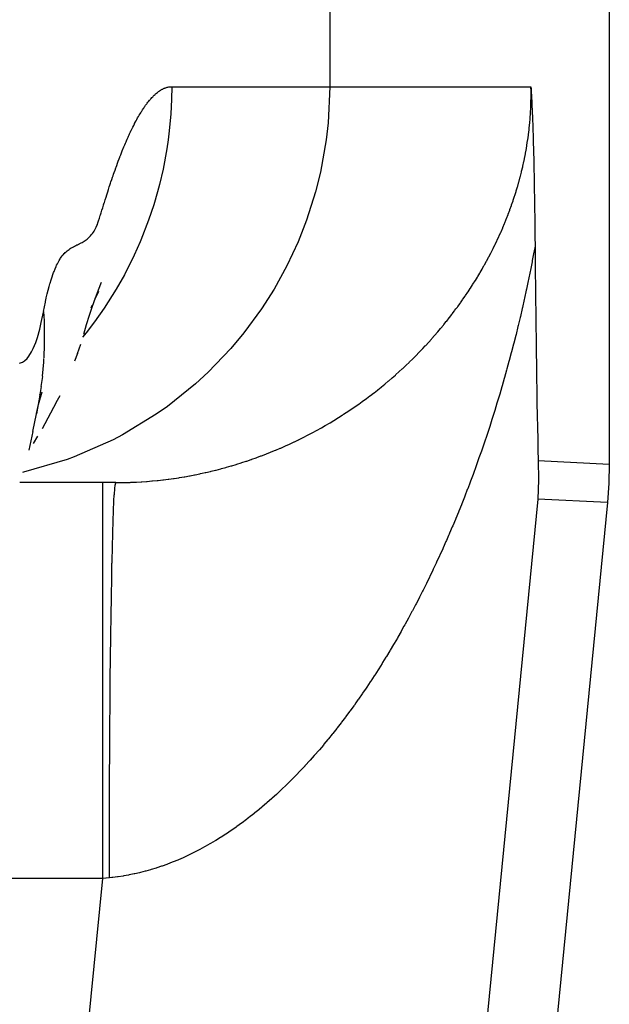
# Model space of a CAD drawing. Extents: x 24 to 872, y -461 to 196.
# Drawn here: x 419 to 422, y -396 to -391 of the extents above; entities that cross this region are included whole.
import ezdxf

# ---------------------------------------------------------------- set-up
doc = ezdxf.new("R2010")
doc.units = 0
doc.linetypes.add('DASHED', pattern=[11.05, 8.7, -2.35])
doc.layers.get('0').update_dxf_attribs({"linetype": 'CONTINUOUS'})
doc.layers.add('NEVIDI', color=4, linetype='DASHED')

msp = doc.modelspace()

# ---------------------------------------------------------------- linework, layer by layer
at = {"color": 2}
for p, q in [((422.43844, -386.739578), (422.43844, -393.216766)), ((422.043242, -391.310638), (422.043968, -391.32347)), ((422.043968, -391.32347), (422.044395, -391.33122)), ((422.044395, -391.33122), (422.044837, -391.339389)), ((422.044837, -391.339389), (422.045608, -391.354069)), ((422.045608, -391.354069), (422.04569, -391.35567)), ((422.04569, -391.35567), (422.045869, -391.359174)), ((422.045869, -391.359174), (422.046519, -391.372181)), ((422.046519, -391.372181), (422.046827, -391.378501)), ((422.046827, -391.378501), (422.04734, -391.389263)), ((422.04734, -391.389263), (422.048058, -391.404898)), ((422.048058, -391.404898), (422.048141, -391.406743)), ((422.048141, -391.406743), (422.048296, -391.410224)), ((422.048296, -391.410224), (422.048937, -391.424967)), ((422.048937, -391.424967), (422.049307, -391.433757)), ((422.049307, -391.433757), (422.049715, -391.443719)), ((422.049715, -391.443719), (422.050368, -391.460195)), ((422.050368, -391.460195), (422.050489, -391.463336)), ((422.050489, -391.463336), (422.050568, -391.465395)), ((422.050568, -391.465395), (422.051248, -391.483619)), ((422.051248, -391.483619), (422.051839, -391.500169)), ((422.051839, -391.500169), (422.051998, -391.50474)), ((422.051998, -391.50474), (422.052223, -391.511309)), ((422.052223, -391.511309), (422.052739, -391.526749)), ((422.052739, -391.526749), (422.053107, -391.538157)), ((422.053107, -391.538157), (422.053462, -391.549442)), ((422.053462, -391.549442), (422.053937, -391.565048)), ((422.053937, -391.565048), (422.05418, -391.57327)), ((422.05418, -391.57327), (422.054361, -391.579487)), ((422.054361, -391.579487), (422.05488, -391.597807)), ((422.05488, -391.597807), (422.055549, -391.622601)), ((422.055549, -391.622601), (422.055574, -391.623536)), ((422.055574, -391.623536), (422.05559, -391.62416)), ((422.05559, -391.62416), (422.05625, -391.650123)), ((422.05625, -391.650123), (422.056785, -391.672251)), ((422.056785, -391.672251), (422.056918, -391.677907)), ((422.056918, -391.677907), (422.057086, -391.685155)), ((422.057086, -391.685155), (422.05757, -391.706708)), ((422.05757, -391.706708), (422.057937, -391.723689)), ((422.057937, -391.723689), (422.058208, -391.736613)), ((422.058208, -391.736613), (422.058558, -391.75386)), ((422.058558, -391.75386), (422.058829, -391.76764)), ((422.058829, -391.76764), (422.059029, -391.778099)), ((422.059029, -391.778099), (422.059436, -391.800003)), ((422.059436, -391.800003), (422.059972, -391.830476)), ((422.059972, -391.830476), (422.060023, -391.833484)), ((422.060023, -391.833484), (422.06006, -391.835638)), ((422.06006, -391.835638), (422.060592, -391.868276)), ((422.060592, -391.868276), (422.06101, -391.895444)), ((422.06101, -391.895444), (422.061138, -391.90408)), ((422.061138, -391.90408), (422.061326, -391.917031)), ((422.061326, -391.917031), (422.061663, -391.941166)), ((422.061663, -391.941166), (422.061876, -391.957111)), ((422.061876, -391.957111), (422.062164, -391.979385)), ((422.062164, -391.979385), (422.06261, -392.016157)), ((422.06261, -392.016157), (422.062637, -392.018517)), ((422.062637, -392.018517), (422.062653, -392.019935)), ((422.062653, -392.019935), (422.063085, -392.058772)), ((422.063085, -392.058772), (422.063342, -392.083588)), ((422.063342, -392.083588), (422.063506, -392.100119)), ((422.063506, -392.100119), (422.063653, -392.115519)), ((422.063653, -392.115519), (422.064313, -392.183172)), ((422.064313, -392.183172), (422.064986, -392.250775)), ((422.064986, -392.250775), (422.065679, -392.318263)), ((419.845319, -392.377217), (419.860241, -392.336778)), ((419.848155, -392.372591), (419.862773, -392.343288)), ((419.860241, -392.336778), (419.875136, -392.298492)), ((422.065679, -392.318263), (422.066394, -392.385571)), ((419.830375, -392.419802), (419.845319, -392.377217)), ((419.844325, -392.380807), (419.848155, -392.372591)), ((422.066394, -392.385571), (422.067134, -392.452633)), ((419.815417, -392.464494), (419.830375, -392.419802)), ((419.822878, -392.428296), (419.829047, -392.4142)), ((419.800445, -392.511266), (419.815417, -392.464494)), ((422.067134, -392.452633), (422.067905, -392.519387)), ((419.785498, -392.560449), (419.800445, -392.511266)), ((422.067905, -392.519387), (422.06871, -392.585766)), ((422.06871, -392.585766), (422.069551, -392.651706)), ((419.754623, -392.657914), (419.770466, -392.611191)), ((419.754623, -392.657914), (419.738399, -392.69744)), ((422.069551, -392.651706), (422.070434, -392.717142)), ((422.070434, -392.717142), (422.070764, -392.740642)), ((422.070764, -392.740642), (422.071362, -392.782006)), ((419.57042, -392.824476), (419.580048, -392.774703)), ((422.071362, -392.782006), (422.072342, -392.846178)), ((419.57042, -392.824476), (419.56464, -392.866138)), ((419.564081, -392.869208), (419.547754, -392.963168)), ((419.564193, -392.869111), (419.556356, -392.917094)), ((419.557598, -392.915975), (419.575967, -392.852673)), ((419.564081, -392.869208), (419.56464, -392.866138)), ((419.56464, -392.866138), (419.564193, -392.869111)), ((419.646995, -392.906492), (419.666394, -392.870375)), ((422.072342, -392.846178), (422.073383, -392.9095)), ((419.54703, -392.961644), (419.557598, -392.915975)), ((419.646995, -392.906492), (419.575745, -393.038207)), ((422.073383, -392.9095), (422.074494, -392.971803)), ((419.529014, -393.052604), (419.547754, -392.963168)), ((422.074494, -392.971803), (422.075692, -393.032657)), ((422.075692, -393.032657), (422.076998, -393.091348)), ((419.529014, -393.052604), (419.507881, -393.147322)), ((419.532054, -393.112411), (419.5548, -393.076672)), ((422.076998, -393.091348), (422.078437, -393.147146)), ((422.078437, -393.147146), (422.079915, -393.195777)), ((422.079915, -393.195777), (422.080033, -393.199325)), ((422.080033, -393.199325), (422.081045, -393.296645)), ((422.43844, -393.216766), (422.436078, -393.313922)), ((419.94835, -393.310638), (419.462996, -393.310638)), ((422.081045, -393.296645), (422.07735, -393.393735)), ((422.436078, -393.313922), (422.428995, -393.410848)), ((422.428995, -393.410848), (420.608026, -412.07578))]:
    msp.add_line(p, q, dxfattribs=at)
at = {"layer": 'NEVIDI', "color": 7, "linetype": 'CONTINUOUS'}
for p, q in [((421.027838, -305.310638), (421.027838, -391.310638)), ((420.145592, -391.349741), (420.148728, -391.34692)), ((420.148728, -391.34692), (420.151664, -391.34437)), ((420.151664, -391.34437), (420.153404, -391.342903)), ((420.153404, -391.342903), (420.157299, -391.339729)), ((420.157299, -391.339729), (420.161188, -391.33672)), ((420.161188, -391.33672), (420.163555, -391.334967)), ((420.163555, -391.334967), (420.166478, -391.332882)), ((420.166478, -391.332882), (420.168946, -391.331194)), ((420.168946, -391.331194), (420.172814, -391.328677)), ((420.172814, -391.328677), (420.176674, -391.326324)), ((420.176674, -391.326324), (420.178281, -391.325392)), ((420.178281, -391.325392), (420.18119, -391.323775)), ((420.18119, -391.323775), (420.184374, -391.32211)), ((420.184374, -391.32211), (420.188213, -391.32025)), ((420.188213, -391.32025), (420.192044, -391.318554)), ((420.192044, -391.318554), (420.192881, -391.318205)), ((420.192881, -391.318205), (420.195795, -391.31705)), ((420.195795, -391.31705), (420.195868, -391.317022)), ((420.195868, -391.317022), (420.199684, -391.315655)), ((420.199684, -391.315655), (420.203493, -391.314452)), ((420.203493, -391.314452), (420.207293, -391.313413)), ((420.207293, -391.313413), (420.207392, -391.313389)), ((420.207392, -391.313389), (420.21029, -391.312709)), ((420.21029, -391.312709), (420.211086, -391.312539)), ((420.211086, -391.312539), (420.214871, -391.31183)), ((420.214871, -391.31183), (420.218647, -391.311285)), ((420.218647, -391.311285), (420.221788, -391.310957)), ((420.221788, -391.310957), (420.224668, -391.310756)), ((420.224668, -391.310756), (420.229928, -391.310638)), ((420.229928, -391.310638), (420.228937, -391.373702)), ((420.229928, -391.310638), (421.027838, -391.310638)), ((421.027838, -391.310638), (421.019519, -391.492919)), ((421.027838, -391.310638), (422.043242, -391.310638)), ((422.043543, -391.33261), (422.043242, -391.310636)), ((422.043519, -391.359466), (422.043564, -391.336033)), ((422.043564, -391.336033), (422.043543, -391.33261)), ((420.102177, -391.399058), (420.10371, -391.396995)), ((420.10371, -391.396995), (420.10666, -391.393093)), ((420.10666, -391.393093), (420.110124, -391.388619)), ((420.110124, -391.388619), (420.114089, -391.383645)), ((420.114089, -391.383645), (420.118049, -391.378834)), ((420.118049, -391.378834), (420.11879, -391.37795)), ((420.11879, -391.37795), (420.121751, -391.374477)), ((420.121751, -391.374477), (420.122002, -391.374187)), ((420.122002, -391.374187), (420.125949, -391.369703)), ((420.125949, -391.369703), (420.12989, -391.365383)), ((420.12989, -391.365383), (420.133805, -391.361248)), ((420.133805, -391.361248), (420.136753, -391.358236)), ((420.136753, -391.358236), (420.137754, -391.357235)), ((420.137754, -391.357235), (420.141676, -391.353406)), ((420.141676, -391.353406), (420.145592, -391.349741)), ((420.228937, -391.373702), (420.22519, -391.448443)), ((422.042146, -391.413692), (422.042966, -391.389957)), ((422.042966, -391.389957), (422.043058, -391.386488)), ((422.043058, -391.386488), (422.043485, -391.362899)), ((422.043485, -391.362899), (422.043519, -391.359466)), ((420.06615, -391.454117), (420.070173, -391.447347)), ((420.070173, -391.447347), (420.073271, -391.442239)), ((420.073271, -391.442239), (420.076263, -391.437395)), ((420.076263, -391.437395), (420.078205, -391.434295)), ((420.078205, -391.434295), (420.082213, -391.428014)), ((420.082213, -391.428014), (420.086217, -391.421896)), ((420.086217, -391.421896), (420.088529, -391.418434)), ((420.088529, -391.418434), (420.091504, -391.414055)), ((420.091504, -391.414055), (420.094208, -391.410151)), ((420.094208, -391.410151), (420.098195, -391.404523)), ((420.098195, -391.404523), (420.102177, -391.399058)), ((420.22519, -391.448443), (420.215779, -391.548504)), ((422.038915, -391.468783), (422.04056, -391.444637)), ((422.04056, -391.444637), (422.040768, -391.441148)), ((422.040768, -391.441148), (422.041996, -391.417202)), ((422.041996, -391.417202), (422.042146, -391.413692)), ((420.037864, -391.506074), (420.041918, -391.498163)), ((420.041918, -391.498163), (420.042572, -391.496901)), ((420.042572, -391.496901), (420.045582, -391.491146)), ((420.045582, -391.491146), (420.045967, -391.490415)), ((420.045967, -391.490415), (420.050013, -391.482829)), ((420.050013, -391.482829), (420.054054, -391.475407)), ((420.054054, -391.475407), (420.057943, -391.468409)), ((420.057943, -391.468409), (420.060949, -391.4631)), ((420.060949, -391.4631), (420.062123, -391.461051)), ((420.062123, -391.461051), (420.06615, -391.454117)), ((421.019519, -391.492919), (421.009846, -391.578383)), ((422.036254, -391.500033), (422.036586, -391.496485)), ((422.036586, -391.496485), (422.036905, -391.492996)), ((422.036905, -391.492996), (422.038645, -391.472298)), ((422.038645, -391.472298), (422.038915, -391.468783)), ((420.014684, -391.554263), (420.017539, -391.548059)), ((420.017539, -391.548059), (420.021611, -391.53934)), ((420.021611, -391.53934), (420.02568, -391.530781)), ((420.02568, -391.530781), (420.02712, -391.527789)), ((420.02712, -391.527789), (420.030157, -391.521542)), ((420.030157, -391.521542), (420.033807, -391.514148)), ((420.033807, -391.514148), (420.037864, -391.506074)), ((422.030545, -391.55159), (422.033402, -391.527639)), ((422.033402, -391.527639), (422.033777, -391.524259)), ((422.033777, -391.524259), (422.036254, -391.500033)), ((419.993037, -391.603702), (419.996063, -391.596537)), ((419.996063, -391.596537), (419.999173, -391.58926)), ((419.999173, -391.58926), (420.001217, -391.584524)), ((420.001217, -391.584524), (420.005302, -391.575171)), ((420.005302, -391.575171), (420.009384, -391.565975)), ((420.009384, -391.565975), (420.011615, -391.561013)), ((420.011615, -391.561013), (420.014684, -391.554263)), ((420.21199, -391.578337), (420.205126, -391.625145)), ((420.215779, -391.548504), (420.21199, -391.578337)), ((421.009846, -391.578383), (420.980748, -391.742212)), ((422.022755, -391.605837), (422.026355, -391.582335)), ((422.026355, -391.582335), (422.026858, -391.578865)), ((422.026858, -391.578865), (422.030099, -391.555081)), ((422.030099, -391.555081), (422.030545, -391.55159)), ((419.972543, -391.654356), (419.976647, -391.643918)), ((419.976647, -391.643918), (419.980472, -391.634321)), ((419.980472, -391.634321), (419.983602, -391.626563)), ((419.983602, -391.626563), (419.984847, -391.623501)), ((419.984847, -391.623501), (419.988944, -391.613524)), ((419.988944, -391.613524), (419.993037, -391.603702)), ((420.205126, -391.625145), (420.186219, -391.727155)), ((422.013285, -391.659249), (422.017614, -391.636071)), ((422.017614, -391.636071), (422.018232, -391.632612)), ((422.018232, -391.632612), (422.022193, -391.609314)), ((422.022193, -391.609314), (422.022755, -391.605837)), ((419.956108, -391.697625), (419.960219, -391.686582)), ((419.960219, -391.686582), (419.964329, -391.675689)), ((419.964329, -391.675689), (419.964864, -391.674281)), ((419.964864, -391.674281), (419.967997, -391.66609)), ((419.967997, -391.66609), (419.968437, -391.664947)), ((419.968437, -391.664947), (419.972543, -391.654356)), ((422.00223, -391.71173), (422.00722, -391.689051)), ((422.00722, -391.689051), (422.007966, -391.685528)), ((422.007966, -391.685528), (422.012603, -391.662744)), ((422.012603, -391.662744), (422.013285, -391.659249)), ((419.936696, -391.75174), (419.939643, -391.743315)), ((419.939643, -391.743315), (419.943762, -391.731665)), ((419.943762, -391.731665), (419.947879, -391.720167)), ((419.947879, -391.720167), (419.949208, -391.716486)), ((419.949208, -391.716486), (419.952361, -391.707816)), ((419.952361, -391.707816), (419.956108, -391.697625)), ((420.186219, -391.727155), (420.168201, -391.804485)), ((420.980748, -391.742212), (420.956195, -391.841307)), ((421.989755, -391.762997), (421.995013, -391.74221)), ((421.995013, -391.74221), (421.995317, -391.740973)), ((421.995317, -391.740973), (421.996153, -391.737552)), ((421.996153, -391.737552), (422.001437, -391.715204)), ((422.001437, -391.715204), (422.00223, -391.71173)), ((419.920993, -391.797907), (419.923149, -391.791442)), ((419.923149, -391.791442), (419.927275, -391.77918)), ((419.927275, -391.77918), (419.931399, -391.767072)), ((419.931399, -391.767072), (419.933525, -391.760889)), ((419.933525, -391.760889), (419.936696, -391.75174)), ((421.976123, -391.812529), (421.982208, -391.791114)), ((421.982208, -391.791114), (421.983089, -391.787926)), ((421.983089, -391.787926), (421.988913, -391.766227)), ((421.988913, -391.766227), (421.989755, -391.762997)), ((419.902104, -391.856287), (419.905266, -391.846298)), ((419.905266, -391.846298), (419.906627, -391.842026)), ((419.906627, -391.842026), (419.91076, -391.829148)), ((419.91076, -391.829148), (419.914891, -391.816425)), ((419.914891, -391.816425), (419.917817, -391.807507)), ((419.917817, -391.807507), (419.920993, -391.797907)), ((420.158493, -391.841242), (420.139296, -391.906832)), ((420.168201, -391.804485), (420.158493, -391.841242)), ((420.956195, -391.841307), (420.910945, -391.984565)), ((421.96136, -391.860751), (421.967894, -391.839998)), ((421.967894, -391.839998), (421.96889, -391.836758)), ((421.96889, -391.836758), (421.975181, -391.815757)), ((421.975181, -391.815757), (421.976123, -391.812529)), ((419.889489, -391.896846), (419.890076, -391.894953)), ((419.890076, -391.894953), (419.894217, -391.881576)), ((419.894217, -391.881576), (419.898355, -391.868244)), ((419.898355, -391.868244), (419.902104, -391.856287)), ((421.945515, -391.90782), (421.952535, -391.887485)), ((421.952535, -391.887485), (421.953552, -391.884472)), ((421.953552, -391.884472), (421.960374, -391.863808)), ((421.960374, -391.863808), (421.96136, -391.860751)), ((419.873447, -391.948301), (419.877617, -391.934978)), ((419.877617, -391.934978), (419.881777, -391.921645)), ((419.881777, -391.921645), (419.88593, -391.908307)), ((419.88593, -391.908307), (419.88634, -391.906986)), ((419.88634, -391.906986), (419.889489, -391.896846)), ((420.139296, -391.906832), (420.1135, -391.984134)), ((421.92862, -391.953899), (421.936094, -391.933976)), ((421.936094, -391.933976), (421.937212, -391.930936)), ((421.937212, -391.930936), (421.944461, -391.910807)), ((421.944461, -391.910807), (421.945515, -391.90782)), ((419.857665, -391.998064), (419.860879, -391.988101)), ((419.860879, -391.988101), (419.865077, -391.974889)), ((419.865077, -391.974889), (419.869268, -391.961607)), ((419.869268, -391.961607), (419.870488, -391.957728)), ((419.870488, -391.957728), (419.873421, -391.948386)), ((419.873421, -391.948386), (419.873447, -391.948301)), ((420.1135, -391.984134), (420.074213, -392.085554)), ((420.910945, -391.984565), (420.867857, -392.09466)), ((421.910766, -391.998951), (421.916552, -391.984715)), ((421.916552, -391.984715), (421.918641, -391.979491)), ((421.918641, -391.979491), (421.919838, -391.976479)), ((421.919838, -391.976479), (421.927503, -391.956821)), ((421.927503, -391.956821), (421.92862, -391.953899)), ((419.830189, -392.051375), (419.834709, -392.044923)), ((419.834709, -392.044923), (419.837711, -392.040157)), ((419.837711, -392.040157), (419.83792, -392.039809)), ((419.83792, -392.039809), (419.841064, -392.034274)), ((419.841064, -392.034274), (419.843606, -392.029448)), ((419.843606, -392.029448), (419.847999, -392.020688)), ((419.847999, -392.020688), (419.852379, -392.011786)), ((419.852379, -392.011786), (419.854458, -392.007076)), ((419.854458, -392.007076), (419.857665, -391.998064)), ((421.882362, -392.064557), (421.890815, -392.045714)), ((421.890815, -392.045714), (421.892026, -392.04297)), ((421.892026, -392.04297), (421.900317, -392.023867)), ((421.900317, -392.023867), (421.901517, -392.021055)), ((421.901517, -392.021055), (421.909592, -392.001801)), ((421.909592, -392.001801), (421.910766, -391.998951)), ((419.778383, -392.097101), (419.78325, -392.094433)), ((419.78325, -392.094433), (419.784462, -392.093729)), ((419.784462, -392.093729), (419.788115, -392.091505)), ((419.788115, -392.091505), (419.792889, -392.088364)), ((419.792889, -392.088364), (419.797661, -392.084926)), ((419.797661, -392.084926), (419.802401, -392.081177)), ((419.802401, -392.081177), (419.802672, -392.080952)), ((419.802672, -392.080952), (419.806128, -392.077967)), ((419.806128, -392.077967), (419.807108, -392.077083)), ((419.807108, -392.077083), (419.811784, -392.072631)), ((419.811784, -392.072631), (419.816429, -392.067833)), ((419.816429, -392.067833), (419.820421, -392.063411)), ((419.820421, -392.063411), (419.823765, -392.059498)), ((419.823765, -392.059498), (419.825632, -392.057231)), ((419.825632, -392.057231), (419.830189, -392.051375)), ((420.070427, -392.094531), (420.040529, -392.161505)), ((420.074213, -392.085554), (420.070427, -392.094531)), ((420.867857, -392.09466), (420.811194, -392.216239)), ((421.862377, -392.107124), (421.871167, -392.088724)), ((421.871167, -392.088724), (421.872453, -392.085991)), ((421.872453, -392.085991), (421.881109, -392.067306)), ((421.881109, -392.067306), (421.882362, -392.064557)), ((419.692166, -392.148617), (419.697322, -392.144065)), ((419.697322, -392.144065), (419.702506, -392.139826)), ((419.702506, -392.139826), (419.707682, -392.135875)), ((419.707682, -392.135875), (419.707763, -392.135815)), ((419.707763, -392.135815), (419.711995, -392.132771)), ((419.711995, -392.132771), (419.712848, -392.132176)), ((419.712848, -392.132176), (419.718001, -392.128697)), ((419.718001, -392.128697), (419.72314, -392.125409)), ((419.72314, -392.125409), (419.727383, -392.122815)), ((419.727383, -392.122815), (419.731529, -392.120375)), ((419.731529, -392.120375), (419.733369, -392.119319)), ((419.733369, -392.119319), (419.738456, -392.116474)), ((419.738456, -392.116474), (419.743524, -392.113743)), ((419.743524, -392.113743), (419.746734, -392.112069)), ((419.746734, -392.112069), (419.750694, -392.110069)), ((419.750694, -392.110069), (419.753601, -392.108648)), ((419.753601, -392.108648), (419.758608, -392.106295)), ((419.758608, -392.106295), (419.763593, -392.104033)), ((419.763593, -392.104033), (419.765792, -392.103045)), ((419.765792, -392.103045), (419.769591, -392.101331)), ((419.769591, -392.101331), (419.773483, -392.099531)), ((419.773483, -392.099531), (419.778383, -392.097101)), ((421.841588, -392.148823), (421.850768, -392.130709)), ((421.850768, -392.130709), (421.8521, -392.128042)), ((421.8521, -392.128042), (421.861069, -392.10982)), ((421.861069, -392.10982), (421.862377, -392.107124)), ((422.059117, -392.140242), (422.057893, -392.146825)), ((422.063657, -392.115521), (422.059117, -392.140242)), ((419.656092, -392.198535), (419.661192, -392.189225)), ((419.661192, -392.189225), (419.666309, -392.180642)), ((419.666309, -392.180642), (419.668365, -392.17739)), ((419.668365, -392.17739), (419.672319, -392.171441)), ((419.672319, -392.171441), (419.676588, -392.165531)), ((419.676588, -392.165531), (419.681759, -392.159239)), ((419.681759, -392.159239), (419.686944, -392.153671)), ((419.686944, -392.153671), (419.688024, -392.152583)), ((419.688024, -392.152583), (419.692166, -392.148617)), ((420.040529, -392.161505), (419.990719, -392.260573)), ((421.808883, -392.20993), (421.818582, -392.192329)), ((421.818582, -392.192329), (421.819993, -392.189734)), ((421.819993, -392.189734), (421.829499, -392.172006)), ((421.829499, -392.172006), (421.830887, -392.169381)), ((421.830887, -392.169381), (421.840244, -392.151437)), ((421.840244, -392.151437), (421.841588, -392.148823)), ((422.049866, -392.189188), (422.048658, -392.195449)), ((422.057893, -392.146825), (422.049866, -392.189188)), ((419.633722, -392.249292), (419.635902, -392.243576)), ((419.635902, -392.243576), (419.640914, -392.231101)), ((419.640914, -392.231101), (419.645951, -392.219455)), ((419.645951, -392.219455), (419.648953, -392.212919)), ((419.648953, -392.212919), (419.652874, -392.20482)), ((419.652874, -392.20482), (419.656092, -392.198535)), ((420.811194, -392.216239), (420.746528, -392.333719)), ((421.786087, -392.249759), (421.796103, -392.232514)), ((421.796103, -392.232514), (421.797573, -392.229951)), ((421.797573, -392.229951), (421.805315, -392.216304)), ((421.805315, -392.216304), (421.80745, -392.212496)), ((421.80745, -392.212496), (421.808883, -392.20993)), ((422.039128, -392.243818), (422.030687, -392.285266)), ((422.040357, -392.237675), (422.039128, -392.243818)), ((422.048658, -392.195449), (422.040357, -392.237675)), ((419.616148, -392.302447), (419.621038, -392.286312)), ((419.621038, -392.286312), (419.625962, -392.271146)), ((419.625962, -392.271146), (419.629851, -392.259891)), ((419.629851, -392.259891), (419.633722, -392.249292)), ((419.990719, -392.260573), (419.949285, -392.333856)), ((421.750322, -392.308408), (421.760899, -392.291514)), ((421.760899, -392.291514), (421.762442, -392.289019)), ((421.762442, -392.289019), (421.772829, -392.272013)), ((421.772829, -392.272013), (421.774351, -392.269491)), ((421.774351, -392.269491), (421.784548, -392.252375)), ((421.784548, -392.252375), (421.786087, -392.249759)), ((422.029452, -392.291226), (422.024042, -392.31705)), ((422.030687, -392.285266), (422.029452, -392.291226)), ((419.601709, -392.357057), (419.606481, -392.337777)), ((419.606481, -392.337777), (419.611169, -392.320049)), ((419.611169, -392.320049), (419.61497, -392.306502)), ((419.61497, -392.306502), (419.616148, -392.302447)), ((419.949285, -392.333856), (419.889404, -392.428602)), ((420.746528, -392.333719), (420.683097, -392.433498)), ((421.72546, -392.346757), (421.736404, -392.330103)), ((421.736404, -392.330103), (421.738014, -392.327623)), ((421.738014, -392.327623), (421.748757, -392.310876)), ((421.748757, -392.310876), (421.750322, -392.308408)), ((422.019441, -392.338645), (422.010564, -392.379415)), ((422.020733, -392.33261), (422.019441, -392.338645)), ((422.024042, -392.31705), (422.020733, -392.33261)), ((419.593083, -392.395407), (419.596715, -392.378685)), ((419.596715, -392.378685), (419.596984, -392.37748)), ((419.596984, -392.37748), (419.601709, -392.357057)), ((421.686663, -392.403166), (421.698118, -392.386915)), ((421.698118, -392.386915), (421.699794, -392.384511)), ((421.699794, -392.384511), (421.711063, -392.368152)), ((421.711063, -392.368152), (421.712779, -392.365631)), ((421.712779, -392.365631), (421.723839, -392.349194)), ((421.723839, -392.349194), (421.72546, -392.346757)), ((422.009249, -392.385362), (422.000158, -392.425815)), ((422.010564, -392.379415), (422.009249, -392.385362)), ((419.583115, -392.44609), (419.587684, -392.421948)), ((419.587684, -392.421948), (419.592307, -392.399094)), ((419.592307, -392.399094), (419.593083, -392.395407)), ((419.889404, -392.428602), (419.84031, -392.498402)), ((420.683097, -392.433498), (420.59419, -392.554571)), ((421.645899, -392.458509), (421.657936, -392.442552)), ((421.657936, -392.442552), (421.659691, -392.4402)), ((421.659691, -392.4402), (421.66464, -392.43353)), ((421.66464, -392.43353), (421.671551, -392.424122)), ((421.671551, -392.424122), (421.673259, -392.421781)), ((421.673259, -392.421781), (421.684958, -392.405558)), ((421.684958, -392.405558), (421.686663, -392.403166)), ((421.998871, -392.431455), (421.989545, -392.471705)), ((422.000158, -392.425815), (421.998871, -392.431455)), ((419.571762, -392.502225), (419.582559, -392.449102)), ((419.583115, -392.44609), (419.585379, -392.49302)), ((419.585379, -392.49302), (419.585555, -392.497973)), ((421.617684, -392.494728), (421.630082, -392.479011)), ((421.630082, -392.479011), (421.631887, -392.476697)), ((421.631887, -392.476697), (421.644113, -392.460849)), ((421.644113, -392.460849), (421.645899, -392.458509)), ((421.988234, -392.477281), (421.978732, -392.517095)), ((421.989545, -392.471705), (421.988234, -392.477281)), ((419.552113, -392.577086), (419.563784, -392.535676)), ((419.563784, -392.535676), (419.571762, -392.502225)), ((419.585555, -392.497973), (419.585651, -392.500824)), ((419.585651, -392.500824), (419.586651, -392.588421)), ((419.84031, -392.498402), (419.797365, -392.554659)), ((421.573634, -392.548239), (421.586643, -392.532799)), ((421.586643, -392.532799), (421.588533, -392.530532)), ((421.588533, -392.530532), (421.601306, -392.515038)), ((421.601306, -392.515038), (421.603253, -392.51265)), ((421.603253, -392.51265), (421.615823, -392.497062)), ((421.615823, -392.497062), (421.617684, -392.494728)), ((421.977394, -392.52262), (421.967706, -392.56206)), ((421.978732, -392.517095), (421.977394, -392.52262)), ((419.543678, -392.60219), (419.552113, -392.577086)), ((419.58662, -392.591307), (419.586281, -392.611765)), ((419.586651, -392.588421), (419.58662, -392.591307)), ((419.797365, -392.554659), (419.780363, -392.575669)), ((420.59419, -392.554571), (420.528694, -392.632888)), ((421.527577, -392.600644), (421.541161, -392.58554)), ((421.541161, -392.58554), (421.543119, -392.583339)), ((421.543119, -392.583339), (421.556547, -392.568081)), ((421.556547, -392.568081), (421.558505, -392.565833)), ((421.558505, -392.565833), (421.571715, -392.550492)), ((421.571715, -392.550492), (421.573634, -392.548239)), ((421.966344, -392.567524), (421.956556, -392.606278)), ((421.967706, -392.56206), (421.966344, -392.567524)), ((419.522347, -392.650807), (419.531249, -392.63287)), ((419.531249, -392.63287), (419.543678, -392.60219)), ((419.586281, -392.611765), (419.58365, -392.680071)), ((420.528694, -392.632888), (420.413675, -392.75303)), ((421.47966, -392.65174), (421.493773, -392.637033)), ((421.493773, -392.637033), (421.495833, -392.634863)), ((421.495833, -392.634863), (421.497614, -392.632982)), ((421.497614, -392.632982), (421.509786, -392.620004)), ((421.509786, -392.620004), (421.51182, -392.617814)), ((421.51182, -392.617814), (421.52557, -392.602852)), ((421.52557, -392.602852), (421.527577, -392.600644)), ((421.955137, -392.611821), (421.945177, -392.650196)), ((421.956556, -392.606278), (421.955137, -392.611821)), ((419.486344, -392.69626), (419.499896, -392.68367)), ((419.499896, -392.68367), (419.509296, -392.671874)), ((419.509296, -392.671874), (419.522347, -392.650807)), ((419.583485, -392.682993), (419.582276, -392.702576)), ((421.43004, -392.701342), (421.444616, -392.6871)), ((421.444616, -392.6871), (421.446841, -392.684903)), ((421.446841, -392.684903), (421.461224, -392.670545)), ((421.461224, -392.670545), (421.463319, -392.66843)), ((421.463319, -392.66843), (421.477569, -392.653895)), ((421.477569, -392.653895), (421.47966, -392.65174)), ((421.943768, -392.655557), (421.93363, -392.693604)), ((421.945177, -392.650196), (421.943768, -392.655557)), ((419.462315, -392.707182), (419.476404, -392.702447)), ((419.476404, -392.702447), (419.486344, -392.69626)), ((419.582276, -392.702576), (419.576367, -392.772735)), ((421.378628, -392.749541), (421.39376, -392.735675)), ((421.39376, -392.735675), (421.395998, -392.733602)), ((421.395998, -392.733602), (421.410935, -392.719616)), ((421.410935, -392.719616), (421.41312, -392.717549)), ((421.41312, -392.717549), (421.427882, -392.703428)), ((421.427882, -392.703428), (421.43004, -392.701342)), ((421.920431, -392.741893), (421.909991, -392.779151)), ((421.921872, -392.736687), (421.920431, -392.741893)), ((421.932141, -392.69912), (421.921872, -392.736687)), ((421.93363, -392.693604), (421.932141, -392.69912)), ((420.413675, -392.75303), (420.350417, -392.811264)), ((421.32543, -392.796277), (421.341086, -392.782839)), ((421.341086, -392.782839), (421.343362, -392.780864)), ((421.343362, -392.780864), (421.358836, -392.767288)), ((421.358836, -392.767288), (421.361095, -392.765284)), ((421.361095, -392.765284), (421.376394, -392.751566)), ((421.376394, -392.751566), (421.378628, -392.749541)), ((421.90845, -392.784582), (421.897898, -392.821335)), ((421.909991, -392.779151), (421.90845, -392.784582)), ((420.350417, -392.811264), (420.208233, -392.925521)), ((421.26786, -392.843545), (421.270257, -392.841642)), ((421.270257, -392.841642), (421.28647, -392.828625)), ((421.28647, -392.828625), (421.288839, -392.826701)), ((421.288839, -392.826701), (421.304886, -392.813526)), ((421.304886, -392.813526), (421.307201, -392.811603)), ((421.307201, -392.811603), (421.307587, -392.811282)), ((421.307587, -392.811282), (421.323107, -392.798249)), ((421.323107, -392.798249), (421.32543, -392.796277)), ((421.89633, -392.826729), (421.885592, -392.863251)), ((421.897898, -392.821335), (421.89633, -392.826729)), ((421.193654, -392.899837), (421.210625, -392.887398)), ((421.210625, -392.887398), (421.213193, -392.885494)), ((421.213193, -392.885494), (421.229908, -392.872957)), ((421.229908, -392.872957), (421.232373, -392.871088)), ((421.232373, -392.871088), (421.248998, -392.85833)), ((421.248998, -392.85833), (421.251422, -392.856449)), ((421.251422, -392.856449), (421.26786, -392.843545)), ((421.884004, -392.868587), (421.873131, -392.904713)), ((421.885592, -392.863251), (421.884004, -392.868587)), ((420.208233, -392.925521), (420.151232, -392.965687)), ((421.133892, -392.941709), (421.151452, -392.92971)), ((421.151452, -392.92971), (421.154037, -392.927922)), ((421.154037, -392.927922), (421.171402, -392.915773)), ((421.171402, -392.915773), (421.173948, -392.913971)), ((421.173948, -392.913971), (421.19115, -392.901652)), ((421.19115, -392.901652), (421.193654, -392.899837)), ((421.871525, -392.909989), (421.860521, -392.945732)), ((421.873131, -392.904713), (421.871525, -392.909989)), ((420.151232, -392.965687), (419.981563, -393.06894)), ((421.050747, -392.995243), (421.069152, -392.983848)), ((421.069152, -392.983848), (421.071958, -392.982088)), ((421.071958, -392.982088), (421.090092, -392.970573)), ((421.090092, -392.970573), (421.092759, -392.968858)), ((421.092759, -392.968858), (421.097722, -392.965652)), ((421.097722, -392.965652), (421.110829, -392.957095)), ((421.110829, -392.957095), (421.113442, -392.955373)), ((421.113442, -392.955373), (421.131276, -392.943475)), ((421.131276, -392.943475), (421.133892, -392.941709)), ((421.847677, -392.986588), (421.846022, -392.99179)), ((421.858885, -392.950986), (421.847677, -392.986588)), ((421.860521, -392.945732), (421.858885, -392.950986)), ((420.963763, -393.045791), (420.982972, -393.035086)), ((420.982972, -393.035086), (420.985797, -393.03349)), ((420.985797, -393.03349), (421.004946, -393.022527)), ((421.004946, -393.022527), (421.007711, -393.020922)), ((421.007711, -393.020922), (421.026621, -393.009804)), ((421.026621, -393.009804), (421.029389, -393.008155)), ((421.029389, -393.008155), (421.048009, -392.996918)), ((421.048009, -392.996918), (421.050747, -392.995243)), ((421.832989, -393.03224), (421.821455, -393.067329)), ((421.834677, -393.027049), (421.832989, -393.03224)), ((421.846022, -392.99179), (421.834677, -393.027049)), ((419.981563, -393.06894), (419.934155, -393.093837)), ((420.873414, -393.092827), (420.893218, -393.082974)), ((420.893218, -393.082974), (420.896239, -393.081449)), ((420.896239, -393.081449), (420.915946, -393.071354)), ((420.915946, -393.071354), (420.918849, -393.069846)), ((420.918849, -393.069846), (420.938469, -393.059504)), ((420.938469, -393.059504), (420.941351, -393.057963)), ((420.941351, -393.057963), (420.960795, -393.047422)), ((420.960795, -393.047422), (420.963763, -393.045791)), ((421.819753, -393.072452), (421.808096, -393.107175)), ((421.821455, -393.067329), (421.819753, -393.072452)), ((419.934155, -393.093837), (419.737798, -393.180684)), ((420.756212, -393.146129), (420.776938, -393.13731)), ((420.776938, -393.13731), (420.779999, -393.135986)), ((420.779999, -393.135986), (420.800589, -393.126932)), ((420.800589, -393.126932), (420.803596, -393.125589)), ((420.803596, -393.125589), (420.82404, -393.116308)), ((420.82404, -393.116308), (420.827041, -393.114924)), ((420.827041, -393.114924), (420.847312, -393.105431)), ((420.847312, -393.105431), (420.850269, -393.104024)), ((420.850269, -393.104024), (420.87034, -393.094333)), ((420.87034, -393.094333), (420.871198, -393.093913)), ((420.871198, -393.093913), (420.873414, -393.092827)), ((421.806363, -393.112281), (421.794497, -393.146895)), ((421.808096, -393.107175), (421.806363, -393.112281)), ((419.737798, -393.180684), (419.702617, -393.193658)), ((420.634123, -393.193019), (420.655731, -393.185338)), ((420.655731, -393.185338), (420.65893, -393.184179)), ((420.65893, -393.184179), (420.680366, -393.176261)), ((420.680366, -393.176261), (420.683523, -393.175073)), ((420.683523, -393.175073), (420.704844, -393.1669)), ((420.704844, -393.1669), (420.707969, -393.16568)), ((420.707969, -393.16568), (420.729148, -393.157265)), ((420.729148, -393.157265), (420.73222, -393.156022)), ((420.73222, -393.156022), (420.753071, -393.147444)), ((420.753071, -393.147444), (420.756212, -393.146129)), ((421.780714, -393.186323), (421.77894, -393.191339)), ((421.792748, -393.151941), (421.780714, -393.186323)), ((421.794497, -393.146895), (421.792748, -393.151941)), ((419.702617, -393.193658), (419.481411, -393.258747)), ((420.480706, -393.240223), (420.503392, -393.234034)), ((420.503392, -393.234034), (420.506874, -393.23306)), ((420.506874, -393.23306), (420.529324, -393.226629)), ((420.529324, -393.226629), (420.532623, -393.225662)), ((420.532623, -393.225662), (420.555091, -393.218919)), ((420.555091, -393.218919), (420.558372, -393.217912)), ((420.558372, -393.217912), (420.580605, -393.210932)), ((420.580605, -393.210932), (420.583845, -393.209892)), ((420.583845, -393.209892), (420.605832, -393.202684)), ((420.605832, -393.202684), (420.609165, -393.201568)), ((420.609165, -393.201568), (420.630902, -393.194142)), ((420.630902, -393.194142), (420.632282, -393.193661)), ((420.632282, -393.193661), (420.634123, -393.193019)), ((421.764984, -393.230349), (421.752611, -393.264282)), ((421.766791, -393.225343), (421.764984, -393.230349)), ((421.77894, -393.191339), (421.766791, -393.225343)), ((422.080033, -393.199325), (422.43844, -393.216766)), ((419.481411, -393.258747), (419.476942, -393.25976)), ((420.23842, -393.289827), (420.241872, -393.289329)), ((420.241872, -393.289329), (420.26535, -393.285782)), ((420.26535, -393.285782), (420.268767, -393.285242)), ((420.268767, -393.285242), (420.29209, -393.281405)), ((420.29209, -393.281405), (420.295627, -393.280799)), ((420.295627, -393.280799), (420.318847, -393.276666)), ((420.318847, -393.276666), (420.322278, -393.276032)), ((420.322278, -393.276032), (420.345494, -393.271588)), ((420.345494, -393.271588), (420.348884, -393.270916)), ((420.348884, -393.270916), (420.372004, -393.266179)), ((420.372004, -393.266179), (420.375403, -393.26546)), ((420.375403, -393.26546), (420.384258, -393.263558)), ((420.384258, -393.263558), (420.398447, -393.260427)), ((420.398447, -393.260427), (420.401831, -393.259665)), ((420.401831, -393.259665), (420.424848, -393.254324)), ((420.424848, -393.254324), (420.428224, -393.253517)), ((420.428224, -393.253517), (420.451191, -393.247875)), ((420.451191, -393.247875), (420.454519, -393.247034)), ((420.454519, -393.247034), (420.477349, -393.241116)), ((420.477349, -393.241116), (420.480706, -393.240223)), ((421.750783, -393.269247), (421.738267, -393.302889)), ((421.752611, -393.264282), (421.750783, -393.269247)), ((419.88206, -393.324208), (419.882064, -393.310638)), ((419.88206, -393.325179), (419.88206, -393.324208)), ((419.88206, -393.32655), (419.88206, -393.325179)), ((419.882061, -393.372965), (419.88206, -393.32655)), ((419.942741, -393.340021), (419.944534, -393.324183)), ((419.944534, -393.324183), (419.944661, -393.323293)), ((419.944661, -393.323293), (419.947119, -393.312043)), ((419.947119, -393.312043), (419.948348, -393.310638)), ((419.948348, -393.310638), (419.964775, -393.310572)), ((419.964775, -393.310572), (419.968332, -393.310539)), ((419.968332, -393.310539), (419.99252, -393.310155)), ((419.99252, -393.310155), (419.996076, -393.310074)), ((419.996076, -393.310074), (420.020155, -393.309362)), ((420.020155, -393.309362), (420.02384, -393.309228)), ((420.02384, -393.309228), (420.047759, -393.308192)), ((420.047759, -393.308192), (420.051436, -393.308008)), ((420.051436, -393.308008), (420.075326, -393.306648)), ((420.075326, -393.306648), (420.078826, -393.306425)), ((420.078826, -393.306425), (420.10272, -393.304741)), ((420.10272, -393.304741), (420.106277, -393.304466)), ((420.106277, -393.304466), (420.130062, -393.302468)), ((420.130062, -393.302468), (420.131817, -393.302309)), ((420.131817, -393.302309), (420.133572, -393.302149)), ((420.133572, -393.302149), (420.157272, -393.299839)), ((420.157272, -393.299839), (420.160779, -393.299474)), ((420.160779, -393.299474), (420.184377, -393.296858)), ((420.184377, -393.296858), (420.187995, -393.296432)), ((420.187995, -393.296432), (420.211427, -393.29352)), ((420.211427, -393.29352), (420.215032, -393.293048)), ((420.215032, -393.293048), (420.23842, -393.289827)), ((421.73641, -393.307831), (421.723694, -393.341339)), ((421.738267, -393.302889), (421.73641, -393.307831)), ((419.882061, -393.374011), (419.882061, -393.372965)), ((419.882061, -393.374879), (419.882061, -393.374011)), ((419.882065, -393.452251), (419.882061, -393.374879)), ((419.938497, -393.402793), (419.940223, -393.372845)), ((419.940223, -393.372845), (419.940348, -393.370918)), ((419.940348, -393.370918), (419.942741, -393.340021)), ((421.707047, -393.384346), (421.694058, -393.417257)), ((421.708958, -393.379458), (421.707047, -393.384346)), ((421.721816, -393.346238), (421.708958, -393.379458)), ((421.723694, -393.341339), (421.721816, -393.346238)), ((419.936177, -393.453148), (419.938497, -393.402793)), ((422.07735, -393.393735), (420.289019, -411.724135)), ((421.69207, -393.422242), (421.678881, -393.455011)), ((421.694058, -393.417257), (421.69207, -393.422242)), ((422.428995, -393.410848), (422.07735, -393.393735)), ((419.882065, -393.456345), (419.882065, -393.452251)), ((419.882065, -393.459232), (419.882065, -393.456345)), ((419.882068, -393.560133), (419.882065, -393.459232)), ((419.934406, -393.499965), (419.936055, -393.456146)), ((419.936055, -393.456146), (419.936058, -393.456053)), ((419.936058, -393.456053), (419.936177, -393.453148)), ((421.67684, -393.460032), (421.663502, -393.492529)), ((421.678881, -393.455011), (421.67684, -393.460032)), ((419.932225, -393.568475), (419.934406, -393.499965)), ((421.645848, -393.534716), (421.632156, -393.566804)), ((421.647949, -393.529742), (421.645848, -393.534716)), ((421.661508, -393.497341), (421.647949, -393.529742)), ((421.663502, -393.492529), (421.661508, -393.497341)), ((419.882068, -393.57287), (419.882068, -393.560133)), ((419.882068, -393.576678), (419.882068, -393.57287)), ((419.882068, -393.695757), (419.882068, -393.576678)), ((419.930563, -393.629581), (419.932109, -393.572477)), ((419.932109, -393.572477), (419.932112, -393.572353)), ((419.932112, -393.572353), (419.932225, -393.568475)), ((421.627421, -393.577778), (421.616127, -393.603698)), ((421.63003, -393.57174), (421.627421, -393.577778)), ((421.632156, -393.566804), (421.63003, -393.57174)), ((419.928559, -393.714895), (419.930563, -393.629581)), ((421.614062, -393.608402), (421.599914, -393.640305)), ((421.616127, -393.603698), (421.614062, -393.608402)), ((421.581358, -393.68135), (421.566803, -393.71293)), ((421.583484, -393.676693), (421.581358, -393.68135)), ((421.597813, -393.644998), (421.583484, -393.676693)), ((421.599914, -393.640305), (421.597813, -393.644998)), ((419.882066, -393.857164), (419.882068, -393.725125)), ((419.882068, -393.720441), (419.882068, -393.695757)), ((419.882068, -393.725125), (419.882068, -393.720441)), ((419.927047, -393.788895), (419.92845, -393.719938)), ((419.92845, -393.719938), (419.928456, -393.719635)), ((419.928456, -393.719635), (419.928559, -393.714895)), ((421.564654, -393.717548), (421.549949, -393.748845)), ((421.566803, -393.71293), (421.564654, -393.717548)), ((421.532925, -393.784429), (421.530632, -393.78917)), ((421.547776, -393.753426), (421.532925, -393.784429)), ((421.549949, -393.748845), (421.547776, -393.753426)), ((419.925246, -393.88976), (419.927047, -393.788895)), ((421.513444, -393.824321), (421.498251, -393.854837)), ((421.515665, -393.819816), (421.513444, -393.824321)), ((421.530632, -393.78917), (421.515665, -393.819816)), ((419.882065, -393.896424), (419.882066, -393.857164)), ((421.49601, -393.859296), (421.480681, -393.889501)), ((421.498251, -393.854837), (421.49601, -393.859296)), ((419.882064, -394.041577), (419.882065, -393.901961)), ((419.882065, -393.901961), (419.882065, -393.896424)), ((419.923915, -393.974973), (419.925149, -393.895645)), ((419.925149, -393.895645), (419.925155, -393.895292)), ((419.925155, -393.895292), (419.925246, -393.88976)), ((421.460589, -393.928341), (421.44494, -393.958018)), ((421.462893, -393.92393), (421.460589, -393.928341)), ((421.478331, -393.894087), (421.462893, -393.92393)), ((421.480681, -393.889501), (421.478331, -393.894087)), ((419.922344, -394.090077), (419.923915, -393.974973)), ((421.44252, -393.962565), (421.42683, -393.991762)), ((421.44494, -393.958018), (421.44252, -393.962565)), ((421.405989, -394.029816), (421.40225, -394.036558)), ((421.408456, -394.025354), (421.405989, -394.029816)), ((421.424359, -393.996317), (421.408456, -394.025354)), ((421.42683, -393.991762), (421.424359, -393.996317)), ((419.882064, -394.097687), (419.882064, -394.041577)), ((421.387494, -394.062908), (421.371146, -394.091636)), ((421.389884, -394.058667), (421.387494, -394.062908)), ((421.40225, -394.036558), (421.389884, -394.058667)), ((419.882064, -394.103912), (419.882064, -394.097687)), ((419.882065, -394.246199), (419.882064, -394.103912)), ((419.921201, -394.18627), (419.922262, -394.096595)), ((419.922262, -394.096595), (419.922267, -394.096198)), ((419.922267, -394.096198), (419.922344, -394.090077)), ((421.349785, -394.12846), (421.333117, -394.15664)), ((421.352222, -394.124299), (421.349785, -394.12846)), ((421.368728, -394.095846), (421.352222, -394.124299)), ((421.371146, -394.091636), (421.368728, -394.095846)), ((421.330643, -394.160782), (421.313844, -394.188632)), ((421.333117, -394.15664), (421.330643, -394.160782)), ((419.919906, -394.312108), (419.921201, -394.18627)), ((421.291696, -394.224633), (421.274577, -394.25191)), ((421.294337, -394.220383), (421.291696, -394.224633)), ((421.311249, -394.192893), (421.294337, -394.220383)), ((421.313844, -394.188632), (421.311249, -394.192893)), ((419.882065, -394.32062), (419.882065, -394.246199)), ((421.254648, -394.283076), (421.251969, -394.287217)), ((421.271914, -394.256112), (421.254648, -394.283076)), ((421.274577, -394.25191), (421.271914, -394.256112)), ((419.882066, -394.327423), (419.882065, -394.32062)), ((419.882068, -394.467841), (419.882066, -394.327423)), ((419.918986, -394.416288), (419.919837, -394.319396)), ((419.919837, -394.319396), (419.919843, -394.318746)), ((419.919843, -394.318746), (419.919906, -394.312108)), ((421.2318, -394.318043), (421.214119, -394.344556)), ((421.234509, -394.31394), (421.2318, -394.318043)), ((421.251969, -394.287217), (421.234509, -394.31394)), ((421.190903, -394.378661), (421.172789, -394.404727)), ((421.193558, -394.374801), (421.190903, -394.378661)), ((421.211496, -394.348449), (421.193558, -394.374801)), ((421.214119, -394.344556), (421.211496, -394.348449)), ((419.917974, -394.551897), (419.918986, -394.416288)), ((421.159137, -394.424063), (421.151802, -394.434344)), ((421.169984, -394.408722), (421.159137, -394.424063)), ((421.172789, -394.404727), (421.169984, -394.408722)), ((419.882069, -394.56124), (419.882068, -394.467841)), ((421.127782, -394.467489), (421.109053, -394.492784)), ((421.130526, -394.463744), (421.127782, -394.467489)), ((421.148975, -394.438286), (421.130526, -394.463744)), ((421.151802, -394.434344), (421.148975, -394.438286)), ((421.084485, -394.525247), (421.065424, -394.549881)), ((421.087406, -394.521429), (421.084485, -394.525247)), ((421.106274, -394.496497), (421.087406, -394.521429)), ((421.109053, -394.492784), (421.106274, -394.496497)), ((419.882069, -394.568501), (419.882069, -394.56124)), ((419.882071, -394.702822), (419.882069, -394.568501)), ((419.917293, -394.662263), (419.917922, -394.559677)), ((419.917922, -394.559677), (419.917927, -394.558983)), ((419.917927, -394.558983), (419.917974, -394.551897)), ((421.040387, -394.581522), (421.020889, -394.605606)), ((421.043259, -394.577934), (421.040387, -394.581522)), ((421.062594, -394.553499), (421.043259, -394.577934)), ((421.065424, -394.549881), (421.062594, -394.553499)), ((421.017858, -394.609307), (420.998217, -394.633012)), ((421.020889, -394.605606), (421.017858, -394.609307)), ((419.916585, -394.805235), (419.917293, -394.662263)), ((420.97226, -394.663607), (420.952222, -394.686667)), ((420.975353, -394.660004), (420.97226, -394.663607)), ((420.995159, -394.636659), (420.975353, -394.660004)), ((420.998217, -394.633012), (420.995159, -394.636659)), ((419.882072, -394.815256), (419.882071, -394.702822)), ((420.925828, -394.71631), (420.905565, -394.738511)), ((420.92896, -394.712835), (420.925828, -394.71631)), ((420.949108, -394.690207), (420.92896, -394.712835)), ((420.952222, -394.686667), (420.949108, -394.690207)), ((420.878718, -394.767191), (420.858107, -394.788649)), ((420.881903, -394.763833), (420.878718, -394.767191)), ((420.901413, -394.743001), (420.881903, -394.763833)), ((420.902398, -394.741937), (420.901413, -394.743001)), ((420.905565, -394.738511), (420.902398, -394.741937)), ((419.882072, -394.822845), (419.882072, -394.815256)), ((419.882072, -394.947518), (419.882072, -394.822845)), ((419.916147, -394.921361), (419.91655, -394.813376)), ((419.91655, -394.813376), (419.916553, -394.81265)), ((419.916553, -394.81265), (419.916585, -394.805235)), ((420.830942, -394.816198), (420.81002, -394.836853)), ((420.834174, -394.812963), (420.830942, -394.816198)), ((420.854903, -394.791942), (420.834174, -394.812963)), ((420.858107, -394.788649), (420.854903, -394.791942)), ((420.782466, -394.863322), (420.76131, -394.883085)), ((420.785736, -394.860224), (420.782466, -394.863322)), ((420.80677, -394.840019), (420.785736, -394.860224)), ((420.81002, -394.836853), (420.80677, -394.840019)), ((419.915764, -395.067012), (419.916147, -394.921361)), ((420.708511, -394.930318), (420.686705, -394.948964)), ((420.711709, -394.927542), (420.708511, -394.930318)), ((420.733396, -394.908426), (420.711709, -394.927542)), ((420.736573, -394.905584), (420.733396, -394.908426)), ((420.758019, -394.886116), (420.736573, -394.905584)), ((420.76131, -394.883085), (420.758019, -394.886116)), ((419.88207, -395.078122), (419.882072, -394.947518)), ((420.658224, -394.972569), (420.636131, -394.9903)), ((420.661483, -394.969911), (420.658224, -394.972569)), ((420.683483, -394.951677), (420.661483, -394.969911)), ((420.686705, -394.948964), (420.683483, -394.951677)), ((420.584725, -395.02962), (420.581402, -395.03207)), ((420.60716, -395.01279), (420.584725, -395.02962)), ((420.610603, -395.010163), (420.60716, -395.01279)), ((420.632711, -394.992999), (420.610603, -395.010163)), ((420.633237, -394.992585), (420.632711, -394.992999)), ((420.636131, -394.9903), (420.633237, -394.992585)), ((419.88207, -395.085904), (419.88207, -395.078122)), ((419.915585, -395.185074), (419.915746, -395.076144)), ((419.915746, -395.076144), (419.915748, -395.075153)), ((419.915748, -395.075153), (419.915764, -395.067012)), ((420.529146, -395.069119), (420.506122, -395.084574)), ((420.53252, -395.06681), (420.529146, -395.069119)), ((420.555355, -395.050883), (420.53252, -395.06681)), ((420.558711, -395.048497), (420.555355, -395.050883)), ((420.581402, -395.03207), (420.558711, -395.048497)), ((419.882068, -395.197844), (419.88207, -395.085904)), ((420.449363, -395.120452), (420.426099, -395.134255)), ((420.452963, -395.118269), (420.449363, -395.120452)), ((420.476037, -395.103982), (420.452963, -395.118269)), ((420.479623, -395.101715), (420.476037, -395.103982)), ((420.502713, -395.086818), (420.479623, -395.101715)), ((420.506122, -395.084574), (420.502713, -395.086818)), ((420.345149, -395.178215), (420.341517, -395.180039)), ((420.358794, -395.171248), (420.345149, -395.178215)), ((420.368575, -395.166144), (420.358794, -395.171248)), ((420.372204, -395.164226), (420.368575, -395.166144)), ((420.395581, -395.15157), (420.372204, -395.164226)), ((420.39919, -395.149569), (420.395581, -395.15157)), ((420.422491, -395.136348), (420.39919, -395.149569)), ((420.426099, -395.134255), (420.422491, -395.136348)), ((419.882064, -395.310639), (419.882068, -395.197844)), ((419.915523, -395.30744), (419.915585, -395.185074)), ((420.232822, -395.228865), (420.209172, -395.238009)), ((420.236519, -395.227388), (420.232822, -395.228865)), ((420.260093, -395.217665), (420.236519, -395.227388)), ((420.263743, -395.216113), (420.260093, -395.217665)), ((420.287281, -395.205799), (420.263743, -395.216113)), ((420.290924, -395.204156), (420.287281, -395.205799)), ((420.314466, -395.193236), (420.290924, -395.204156)), ((420.31806, -395.191523), (420.314466, -395.193236)), ((420.341517, -395.180039), (420.31806, -395.191523)), ((420.083685, -395.277706), (420.071521, -395.280764)), ((420.095442, -395.274618), (420.083685, -395.277706)), ((420.099148, -395.273617), (420.095442, -395.274618)), ((420.123049, -395.266851), (420.099148, -395.273617)), ((420.126751, -395.265755), (420.123049, -395.266851)), ((420.150672, -395.258361), (420.126751, -395.265755)), ((420.15432, -395.257187), (420.150672, -395.258361)), ((420.178081, -395.249227), (420.15432, -395.257187)), ((420.181761, -395.247947), (420.178081, -395.249227)), ((420.205496, -395.239383), (420.181761, -395.247947)), ((420.209172, -395.238009), (420.205496, -395.239383)), ((419.882064, -395.310638), (418.115908, -395.310638)), ((418.299682, -411.530053), (419.882064, -395.310638)), ((419.896528, -395.309253), (419.882064, -395.310638)), ((419.898792, -395.309037), (419.896528, -395.309253)), ((419.913872, -395.307593), (419.898792, -395.309037)), ((419.915519, -395.307435), (419.913872, -395.307593)), ((419.928296, -395.306135), (419.915523, -395.30744)), ((419.932044, -395.305722), (419.928296, -395.306135)), ((419.956281, -395.302726), (419.932044, -395.305722)), ((419.960036, -395.302211), (419.956281, -395.302726)), ((419.984279, -395.29856), (419.960036, -395.302211)), ((419.988035, -395.297944), (419.984279, -395.29856)), ((420.012179, -395.29366), (419.988035, -395.297944)), ((420.015894, -395.292951), (420.012179, -395.29366)), ((420.03998, -395.288036), (420.015894, -395.292951)), ((420.043711, -395.287225), (420.03998, -395.288036)), ((420.067791, -395.281673), (420.043711, -395.287225)), ((420.071521, -395.280764), (420.067791, -395.281673))]:
    msp.add_line(p, q, dxfattribs=at)

doc.saveas('drawing.dxf')
